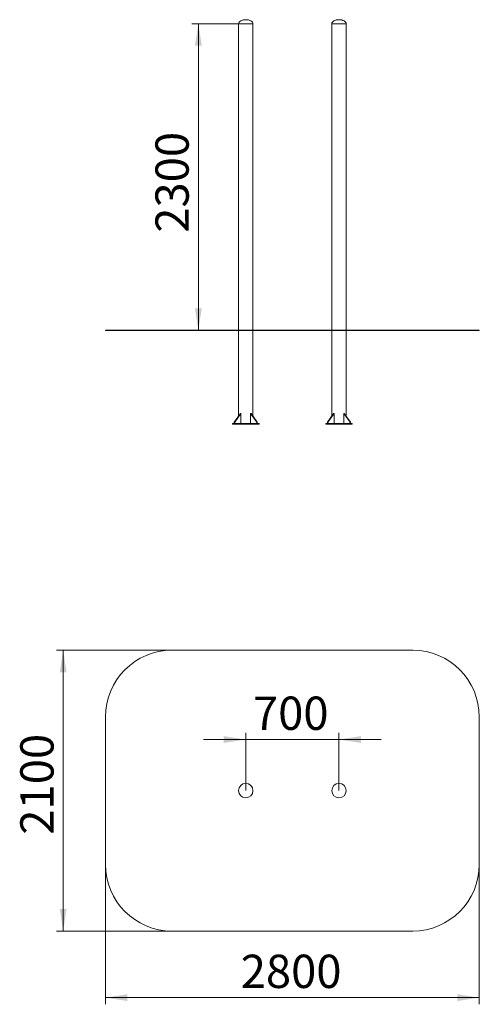
# Model space of a CAD drawing. Units: millimetres. Extents: x 69 to 138, y 73 to 221.
import ezdxf

# ---------------------------------------------------------------- set-up
doc = ezdxf.new("R2010")
doc.units = ezdxf.units.MM
doc.styles.add('SLDTEXTSTYLE0', font='TXT', dxfattribs={"width": 0.663})
doc.dimstyles.new('SLDDIMSTYLE0', dxfattribs={"dimtxt": 5, "dimasz": 3.302, "dimexe": 0, "dimexo": 0.0625, "dimgap": 1.25, "dimtad": 2, "dimlfac": 50, "dimrnd": 1e-09, "dimzin": 12, "dimdsep": 46, "dimtxsty": 'SLDTEXTSTYLE0', "dimsah": 1, "dimcen": 0.09, "dimadec": 0, "dimazin": 0, "dimtfac": 1, "dimtofl": 0, "dimtmove": 0, "dimatfit": 3, "dimfxl": 0, "dimfrac": 2, "dimtolj": 1, "dimtzin": 12, "dimarcsym": 0})
doc.dimstyles.new('SLDDIMSTYLE1', dxfattribs={"dimtxt": 5, "dimasz": 3.302, "dimexe": 0, "dimexo": 0.0625, "dimgap": 1.25, "dimtad": 2, "dimlfac": 50, "dimrnd": 1e-09, "dimzin": 12, "dimdsep": 46, "dimtxsty": 'SLDTEXTSTYLE0', "dimsah": 1, "dimcen": 0.09, "dimadec": 0, "dimazin": 0, "dimtfac": 1, "dimtofl": 0, "dimtmove": 0, "dimatfit": 3, "dimfxl": 0, "dimfrac": 2, "dimtolj": 1, "dimtzin": 12, "dimarcsym": 0})
doc.dimstyles.new('SLDDIMSTYLE2', dxfattribs={"dimtxt": 5, "dimasz": 3.302, "dimexe": 0, "dimexo": 0.0625, "dimgap": 1.25, "dimtad": 2, "dimdec": 0, "dimlfac": 50, "dimrnd": 1e-09, "dimzin": 12, "dimdsep": 46, "dimtxsty": 'SLDTEXTSTYLE0', "dimsah": 1, "dimcen": 0.09, "dimadec": 0, "dimazin": 0, "dimtfac": 1, "dimtofl": 0, "dimtmove": 0, "dimatfit": 3, "dimfxl": 0, "dimfrac": 2, "dimtolj": 1, "dimtzin": 12, "dimarcsym": 0})

# ---------------------------------------------------------------- blocks, each defined once
blk = doc.blocks.new('*D1')
at = {"color": 7, "linetype": 'Continuous', "lineweight": 0}
for p, q in [((102.03, 220.55), (94.99, 220.55)), ((95.99, 220.55), (95.99, 174.53))]:
    blk.add_line(p, q, dxfattribs=at)
for points in [[(95.99, 220.55), (95.48, 217.25), (96.5, 217.25)], [(95.99, 174.53), (96.5, 177.83), (95.48, 177.83)]]:
    blk.add_solid(points, dxfattribs=at)
at = {"color": 7, "linetype": 'Continuous', "lineweight": 0, "insert": (89.54, 189.16), "char_height": 5, "attachment_point": 1, "rotation": 90, "style": 'SLDTEXTSTYLE0'}
blk.add_mtext('2300', dxfattribs=at)
blk = doc.blocks.new('*D2')
at = {"color": 7, "linetype": 'Continuous', "lineweight": 0}
for p, q in [((103.11, 105.41), (103.11, 114.08)), ((117.11, 105.41), (117.11, 114.08)), ((103.11, 113.08), (96.76, 113.08)), ((117.11, 113.08), (103.11, 113.08)), ((117.11, 113.08), (123.46, 113.08))]:
    blk.add_line(p, q, dxfattribs=at)
for points in [[(103.11, 113.08), (99.81, 113.59), (99.81, 112.57)], [(117.11, 113.08), (120.42, 112.57), (120.42, 113.59)]]:
    blk.add_solid(points, dxfattribs=at)
at = {"color": 7, "linetype": 'Continuous', "lineweight": 0, "insert": (104.19, 119.53), "char_height": 5, "attachment_point": 1, "style": 'SLDTEXTSTYLE0'}
blk.add_mtext('700', dxfattribs=at)
blk = doc.blocks.new('*D3')
at = {"color": 7, "linetype": 'Continuous', "lineweight": 0}
for p, q in [((92.03, 126.49), (74.68, 126.49)), ((75.68, 126.49), (75.68, 84.33)), ((92.03, 84.33), (74.68, 84.33))]:
    blk.add_line(p, q, dxfattribs=at)
for points in [[(75.68, 126.49), (75.18, 123.19), (76.19, 123.19)], [(75.68, 84.33), (76.19, 87.63), (75.18, 87.63)]]:
    blk.add_solid(points, dxfattribs=at)
at = {"color": 7, "linetype": 'Continuous', "lineweight": 0, "insert": (69.24, 98.79), "char_height": 5, "attachment_point": 1, "rotation": 90, "style": 'SLDTEXTSTYLE0'}
blk.add_mtext('2100', dxfattribs=at)
blk = doc.blocks.new('*D4')
at = {"color": 7, "linetype": 'Continuous', "lineweight": 0}
for p, q in [((82.03, 94.33), (82.03, 73.33)), ((138.19, 94.33), (138.19, 73.33)), ((82.03, 74.33), (138.19, 74.33))]:
    blk.add_line(p, q, dxfattribs=at)
for points in [[(82.03, 74.33), (85.34, 73.82), (85.34, 74.84)], [(138.19, 74.33), (134.89, 74.84), (134.89, 73.82)]]:
    blk.add_solid(points, dxfattribs=at)
at = {"color": 7, "linetype": 'Continuous', "lineweight": 0, "insert": (102.35, 80.78), "char_height": 5, "attachment_point": 1, "style": 'SLDTEXTSTYLE0'}
blk.add_mtext('2800', dxfattribs=at)

msp = doc.modelspace()

# ---------------------------------------------------------------- linework, layer by layer
at = {"color": 7, "linetype": 'Continuous', "lineweight": 15}
for p, q in [((102.03393, 220.54725), (102.03393, 220.52725)), ((102.03393, 220.52725), (102.03393, 174.52725)), ((102.03393, 220.52725), (103.11393, 220.52725)), ((103.11393, 220.52725), (104.19393, 220.52725)), ((104.19393, 220.52725), (104.19393, 220.54725)), ((104.19393, 174.52725), (104.19393, 220.52725)), ((116.03393, 220.54725), (116.03393, 220.52725)), ((116.03393, 220.52725), (116.03393, 174.52725)), ((116.03393, 220.52725), (117.11393, 220.52725)), ((117.11393, 220.52725), (118.19393, 220.52725)), ((118.19393, 220.52725), (118.19393, 220.54725)), ((118.19393, 174.52725), (118.19393, 220.52725)), ((82.03393, 174.52725), (82.03393, 174.50725)), ((82.03393, 174.52725), (92.03393, 174.52725)), ((82.03393, 174.50725), (92.03393, 174.50725)), ((92.03393, 174.52725), (92.03393, 174.50725)), ((92.03393, 174.52725), (128.19393, 174.52725)), ((92.03393, 174.50725), (128.19393, 174.50725)), ((102.03393, 174.50725), (102.03393, 161.62988)), ((104.19393, 161.62988), (104.19393, 174.50725)), ((116.03393, 174.50725), (116.03393, 161.62988)), ((118.19393, 161.62988), (118.19393, 174.50725)), ((128.19393, 174.52725), (128.19393, 174.50725)), ((128.19393, 174.52725), (138.19393, 174.52725)), ((128.19393, 174.50725), (138.19393, 174.50725)), ((138.19393, 174.52725), (138.19393, 174.50725)), ((101.38152, 160.70723), (102.3149, 162.02723)), ((102.38561, 162.02723), (101.45223, 160.70723)), ((102.3149, 162.02723), (102.38561, 162.02723)), ((102.38561, 160.52725), (102.38561, 162.02723)), ((103.84225, 160.52725), (103.84225, 162.02723)), ((104.77563, 160.70723), (103.84225, 162.02723)), ((103.84225, 162.02723), (103.91296, 162.02723)), ((103.91296, 162.02723), (104.84634, 160.70723)), ((115.38152, 160.70723), (116.3149, 162.02723)), ((116.38561, 162.02723), (115.45223, 160.70723)), ((116.3149, 162.02723), (116.38561, 162.02723)), ((116.38561, 160.52725), (116.38561, 162.02723)), ((117.84225, 162.02723), (117.91296, 162.02723)), ((118.77563, 160.70723), (117.84225, 162.02723)), ((117.84225, 160.52725), (117.84225, 162.02723)), ((117.91296, 162.02723), (118.84634, 160.70723)), ((101.11393, 160.52725), (101.11393, 160.44725)), ((101.11393, 160.52725), (105.11393, 160.52725)), ((101.11393, 160.44725), (105.11393, 160.44725)), ((101.45223, 160.70723), (101.38152, 160.70723)), ((101.38152, 160.70723), (101.38152, 160.62725)), ((101.45223, 160.62725), (101.38152, 160.62725)), ((101.38152, 160.62725), (101.45223, 160.52725)), ((101.45223, 160.70723), (101.45223, 160.62725)), ((101.45223, 160.62725), (101.52294, 160.52725)), ((104.77563, 160.62725), (104.70492, 160.52725)), ((104.77563, 160.70723), (104.77563, 160.62725)), ((104.84634, 160.70723), (104.77563, 160.70723)), ((104.84634, 160.62725), (104.77563, 160.62725)), ((104.84634, 160.62725), (104.77563, 160.52725)), ((104.84634, 160.70723), (104.84634, 160.62725)), ((105.11393, 160.52725), (105.11393, 160.44725)), ((115.11393, 160.52725), (115.11393, 160.44725)), ((115.11393, 160.52725), (119.11393, 160.52725)), ((115.11393, 160.44725), (119.11393, 160.44725)), ((115.45223, 160.70723), (115.38152, 160.70723)), ((115.38152, 160.70723), (115.38152, 160.62725)), ((115.45223, 160.62725), (115.38152, 160.62725)), ((115.38152, 160.62725), (115.45223, 160.52725)), ((115.45223, 160.70723), (115.45223, 160.62725)), ((115.45223, 160.62725), (115.52294, 160.52725)), ((118.77563, 160.62725), (118.70492, 160.52725)), ((118.77563, 160.70723), (118.77563, 160.62725)), ((118.84634, 160.70723), (118.77563, 160.70723)), ((118.84634, 160.62725), (118.77563, 160.62725)), ((118.84634, 160.62725), (118.77563, 160.52725)), ((118.84634, 160.70723), (118.84634, 160.62725)), ((119.11393, 160.52725), (119.11393, 160.44725)), ((128.19393, 126.49), (92.03393, 126.49)), ((82.03393, 116.49), (82.03393, 94.33)), ((138.19393, 94.33), (138.19393, 116.49)), ((92.03393, 84.33), (128.19393, 84.33))]:
    msp.add_line(p, q, dxfattribs=at)
at = {"color": 8, "linetype": 'Continuous', "lineweight": 15}
for p, q in [((102.03393, 220.54725), (103.11393, 220.54725)), ((103.11393, 220.54725), (104.19393, 220.54725)), ((116.03393, 220.54725), (117.11393, 220.54725)), ((117.11393, 220.54725), (118.19393, 220.54725))]:
    msp.add_line(p, q, dxfattribs=at)
at = {"color": 7, "linetype": 'Continuous', "lineweight": 15}
for centre in [(103.11393, 105.41), (117.11393, 105.41)]:
    msp.add_circle(centre, 1.08, dxfattribs=at)
for centre, start, end in [((92.03393, 116.49), 90, 180), ((128.19393, 116.49), 0, 90), ((92.03393, 94.33), 180, 270), ((128.19393, 94.33), 270, 0)]:
    msp.add_arc(centre, 10, start, end, dxfattribs=at)
for centre, major_axis, start_param, end_param in [((103.11393, 220.54725), (-1.08, 0), 4.71238898, 6.283185307), ((103.11393, 220.54725), (1.08, 0), 0, 1.570796327), ((117.11393, 220.54725), (-1.08, 0), 4.71238898, 6.283185307), ((117.11393, 220.54725), (1.08, 0), 0, 1.570796327)]:
    msp.add_ellipse(centre, major_axis=major_axis, ratio=0.555555556, start_param=start_param, end_param=end_param, dxfattribs=at)

# ---------------------------------------------------------------- dimensions: what is measured, and where the dimension line sits
at = {"color": 7, "linetype": 'Continuous', "lineweight": 0}
for base, p1, p2, picture, middle in [((95.98703, 174.52725), (102.03393, 220.54725), (82.03393, 174.52725), '*D1', (95.98703, 196.55193)), ((75.68474, 84.33), (92.03393, 126.49), (92.03393, 84.33), '*D3', (75.68474, 106.17532))]:
    dim = msp.add_linear_dim(base=base, p1=p1, p2=p2, angle=90, dimstyle='SLDDIMSTYLE0', dxfattribs=at)
    dim.commit()
    dim.dimension.update_dxf_attribs({"geometry": picture, "text_midpoint": middle, "dimtype": 160})
for base, p1, p2, dimstyle, picture, middle in [((103.11393, 113.08267), (117.11393, 105.41), (103.11393, 105.41), 'SLDDIMSTYLE1', '*D2', (109.73379, 113.08267)), ((138.19393, 74.33), (82.03393, 94.33), (138.19393, 94.33), 'SLDDIMSTYLE2', '*D4', (109.73379, 74.33))]:
    dim = msp.add_linear_dim(base=base, p1=p1, p2=p2, dimstyle=dimstyle, dxfattribs=at)
    dim.commit()
    dim.dimension.update_dxf_attribs({"geometry": picture, "text_midpoint": middle, "dimtype": 160})

doc.saveas('drawing.dxf')
